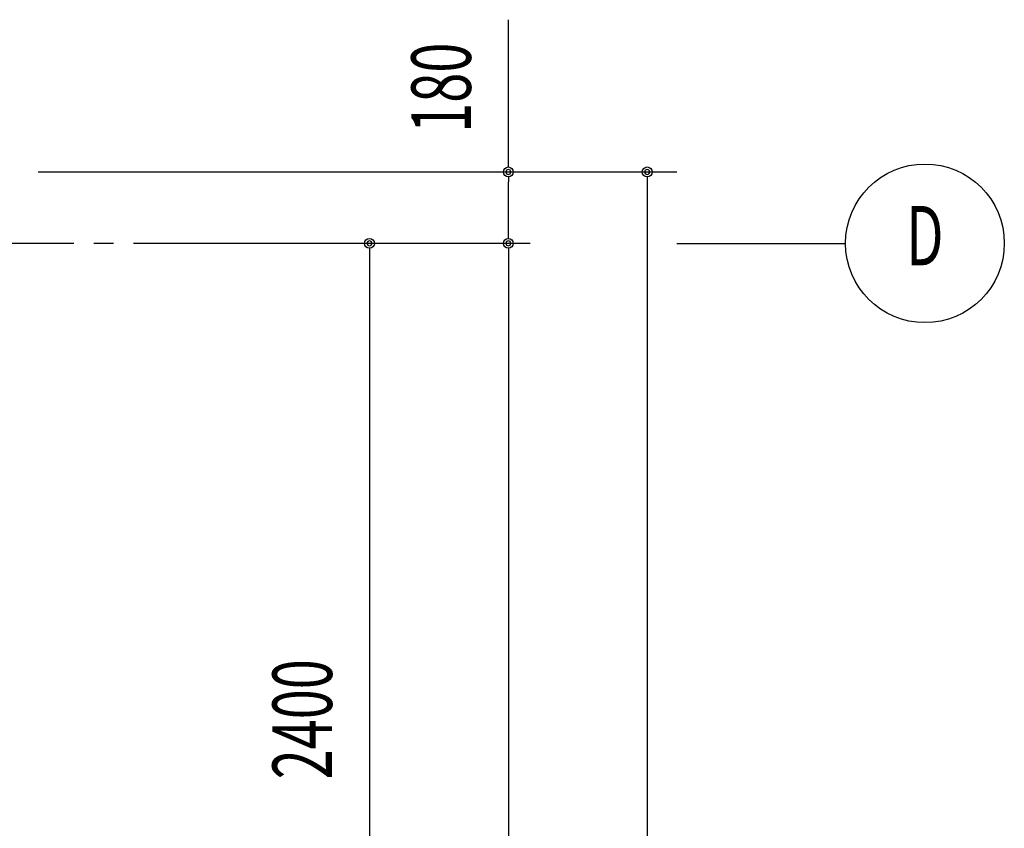
# Model space of a CAD drawing. Extents: x 1667 to 41127, y 644 to 28700.
# Drawn here: x 16989 to 19471, y 12081 to 14120 of the extents above; entities that cross this region are included whole.
import ezdxf
from ezdxf.enums import TextEntityAlignment as Align

# ---------------------------------------------------------------- set-up
doc = ezdxf.new("R2010")
doc.units = 0
doc.header["$LTSCALE"] = 50
doc.header["$MEASUREMENT"] = 0
doc.linetypes.add('1PL-ML', pattern=[23, 20, -1, 1, -1])
doc.layers.add('CENTER', color=6, linetype='1PL-ML')
doc.layers.add('SUNPOU', color=4, linetype='CONTINUOUS')
doc.styles.add('00', font='ROMANS', dxfattribs={"width": 0.666667, "bigfont": 'BIGFONT'})

msp = doc.modelspace()

# ---------------------------------------------------------------- linework, layer by layer
at = {"layer": 'CENTER'}
for p, q in [((18275.6, 13556.2), (4005.6, 13556.2)), ((18645.6, 13556.2), (19070.6, 13556.2))]:
    msp.add_line(p, q, dxfattribs=at)
at = {"layer": 'SUNPOU'}
for p, q in [((18220.6, 13748.7), (18220.6, 14120.1)), ((17035.6, 13736.2), (18645.6, 13736.2)), ((18220.6, 13723.7), (18220.6, 13711.2)), ((18570.6, 13723.7), (18570.6, 13711.2)), ((18220.6, 13581.2), (18220.6, 13711.2)), ((18570.6, 13711.2), (18570.6, 6285.2)), ((18220.6, 13568.7), (18220.6, 13581.2)), ((17870.6, 13543.7), (17870.6, 13531.2)), ((17870.6, 13531.2), (17870.6, 6356.2)), ((18220.6, 13543.7), (18220.6, 13531.2)), ((18220.6, 13531.2), (18220.6, 6381.2))]:
    msp.add_line(p, q, dxfattribs=at)
for centre, radius in [((18220.6, 13736.2), 12.5), ((18570.6, 13736.2), 12.5), ((19270.6, 13556.2), 200), ((17870.6, 13556.2), 12.5), ((18220.6, 13556.2), 12.5), ((18220.6, 13556.2), 12.5)]:
    msp.add_circle(centre, radius, dxfattribs=at)
for centre, start, end in [((18220.6, 13736.2), 90, 270), ((18220.6, 13736.2), 270, 90), ((18570.6, 13736.2), 90, 270), ((18570.6, 13736.2), 270, 90), ((17870.6, 13556.2), 90, 270), ((17870.6, 13556.2), 270, 90), ((18220.6, 13556.2), 90, 270), ((18220.6, 13556.2), 90, 270), ((18220.6, 13556.2), 270, 90), ((18220.6, 13556.2), 270, 90)]:
    msp.add_arc(centre, 6.25, start, end, dxfattribs=at)

# ---------------------------------------------------------------- texts
at = {"layer": 'SUNPOU', "style": '00', "width": 0.666667}
for s, p in [('180', (18070.6, 13948.7)), ('2400', (17720.6, 12356.2))]:
    msp.add_text(s, height=150, rotation=90, dxfattribs=at).set_placement(p, align=Align.MIDDLE)
msp.add_text('D', height=150, dxfattribs=at).set_placement((19270.6, 13556.2), align=Align.MIDDLE)

doc.saveas('drawing.dxf')
